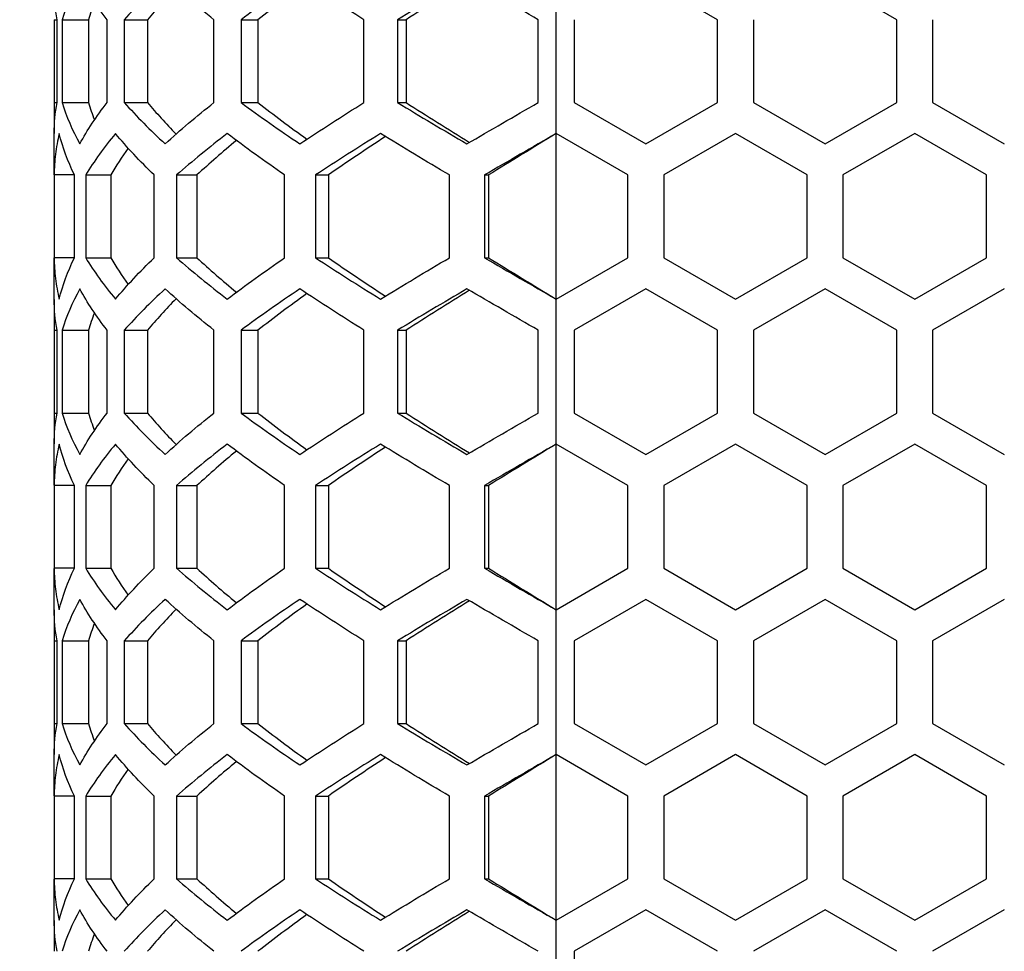
# Model space of a CAD drawing. Extents: x -1488 to 2007, y -1778 to 1087.
# Drawn here: x -1348 to -1293, y -317 to -265 of the extents above; entities that cross this region are included whole.
import ezdxf

# ---------------------------------------------------------------- set-up
doc = ezdxf.new("R2010")
doc.units = 0
doc.header["$LTSCALE"] = 25.4
doc.header["$PDMODE"] = 1
doc.header["$PDSIZE"] = -2
doc.layers.get('0').update_dxf_attribs({"linetype": 'CONTINUOUS'})
doc.layers.get('DEFPOINTS').update_dxf_attribs({"linetype": 'CONTINUOUS'})
doc.layers.add('DATA', color=7, linetype='CONTINUOUS')
doc.layers.add('DIM', color=7, linetype='CONTINUOUS')
doc.styles.add('ARIAL', font='txt', dxfattribs={"bigfont": 'Arial'})
doc.dimstyles.new('BT', dxfattribs={"dimtxt": 30.31684, "dimasz": 0.999939, "dimexe": 2, "dimexo": 15, "dimgap": 1, "dimtad": 1, "dimdec": 0, "dimtxsty": 'ARIAL', "dimblk": 'VW_EMPTYARROW', "dimblk1": 'VW_EMPTYARROW', "dimblk2": 'VW_EMPTYARROW', "dimcen": 0, "dimazin": 3, "dimtfac": 1, "dimtdec": 0, "dimtix": 1, "dimtofl": 0, "dimtmove": 0, "dimatfit": 3, "dimtolj": 1})

# ---------------------------------------------------------------- blocks, each defined once
blk = doc.blocks.new('____-3-1')
at = {"layer": 'DATA', "color": 17, "linetype": 'CONTINUOUS'}
for p, q in [((-1318.021, -271.179), (-1318.021, -263.096)), ((-1346.021, -264.828), (-1346.021, -269.447)), ((-1345.863, -269.447), (-1345.863, -264.828)), ((-1345.579, -264.828), (-1345.579, -269.447)), ((-1344.103, -264.828), (-1344.103, -269.447)), ((-1343.065, -269.447), (-1343.065, -264.828)), ((-1342.108, -264.828), (-1342.108, -269.447)), ((-1340.817, -264.828), (-1340.817, -269.447)), ((-1337.107, -269.447), (-1337.107, -264.828)), ((-1335.596, -264.828), (-1335.596, -269.447)), ((-1334.655, -264.828), (-1334.655, -269.447)), ((-1328.74, -269.447), (-1328.74, -264.828)), ((-1326.867, -264.828), (-1326.867, -269.447)), ((-1326.393, -264.828), (-1326.393, -269.447)), ((-1319.021, -269.447), (-1319.021, -264.828)), ((-1317.021, -264.828), (-1317.021, -269.447)), ((-1309.021, -269.447), (-1309.021, -264.828)), ((-1307.021, -264.828), (-1307.021, -269.447)), ((-1299.021, -269.447), (-1299.021, -264.828)), ((-1297.021, -264.828), (-1297.021, -269.447)), ((-1346.021, -269.447), (-1346.021, -271.169)), ((-1346.021, -273.478), (-1346.021, -271.169)), ((-1318.021, -280.416), (-1318.021, -271.179)), ((-1346.021, -273.487), (-1346.021, -278.108)), ((-1344.891, -278.107), (-1344.891, -273.488)), ((-1344.261, -273.488), (-1344.261, -278.107)), ((-1342.855, -273.488), (-1342.855, -278.107)), ((-1340.443, -278.107), (-1340.443, -273.488)), ((-1339.189, -273.488), (-1339.189, -278.107)), ((-1338.055, -273.488), (-1338.055, -278.107)), ((-1333.165, -278.107), (-1333.165, -273.488)), ((-1331.445, -273.488), (-1331.445, -278.107)), ((-1330.726, -273.488), (-1330.726, -278.107)), ((-1323.975, -278.107), (-1323.975, -273.488)), ((-1322.008, -273.488), (-1322.008, -278.107)), ((-1322.008, -273.488), (-1321.794, -273.488)), ((-1321.794, -273.488), (-1321.794, -278.107)), ((-1314.021, -278.107), (-1314.021, -273.488)), ((-1312.021, -273.488), (-1312.021, -278.107)), ((-1304.021, -278.107), (-1304.021, -273.488)), ((-1302.021, -273.488), (-1302.021, -278.107)), ((-1294.021, -278.107), (-1294.021, -273.488)), ((-1346.021, -280.427), (-1346.021, -278.117)), ((-1322.008, -278.107), (-1321.794, -278.107)), ((-1346.021, -280.427), (-1346.021, -282.148)), ((-1318.021, -288.499), (-1318.021, -280.416)), ((-1346.021, -282.148), (-1346.021, -286.767)), ((-1345.863, -286.767), (-1345.863, -282.148)), ((-1345.579, -282.148), (-1345.579, -286.767)), ((-1344.103, -282.148), (-1344.103, -286.767)), ((-1343.065, -286.767), (-1343.065, -282.148)), ((-1342.108, -282.148), (-1342.108, -286.767)), ((-1340.817, -282.148), (-1340.817, -286.767)), ((-1337.107, -286.767), (-1337.107, -282.148)), ((-1335.596, -282.148), (-1335.596, -286.767)), ((-1334.655, -282.148), (-1334.655, -286.767)), ((-1328.74, -286.767), (-1328.74, -282.148)), ((-1326.867, -282.148), (-1326.867, -286.767)), ((-1326.393, -282.148), (-1326.393, -286.767)), ((-1319.021, -286.767), (-1319.021, -282.148)), ((-1317.021, -282.148), (-1317.021, -286.768)), ((-1309.021, -286.767), (-1309.021, -282.148)), ((-1307.021, -282.148), (-1307.021, -286.767)), ((-1299.021, -286.767), (-1299.021, -282.148)), ((-1297.021, -282.148), (-1297.021, -286.767)), ((-1346.021, -286.767), (-1346.021, -288.489)), ((-1346.021, -290.799), (-1346.021, -288.489)), ((-1318.021, -297.737), (-1318.021, -288.499)), ((-1346.021, -290.808), (-1346.021, -295.428)), ((-1344.891, -295.428), (-1344.891, -290.809)), ((-1344.261, -290.809), (-1344.261, -295.428)), ((-1342.855, -290.809), (-1342.855, -295.428)), ((-1340.443, -295.428), (-1340.443, -290.809)), ((-1339.189, -290.809), (-1339.189, -295.428)), ((-1338.055, -290.809), (-1338.055, -295.428)), ((-1333.165, -295.428), (-1333.165, -290.809)), ((-1331.445, -290.809), (-1331.445, -295.428)), ((-1330.726, -290.809), (-1330.726, -295.428)), ((-1323.975, -295.428), (-1323.975, -290.809)), ((-1322.008, -290.809), (-1322.008, -295.428)), ((-1322.008, -290.809), (-1321.794, -290.809)), ((-1321.794, -290.809), (-1321.794, -295.428)), ((-1314.021, -295.428), (-1314.021, -290.809)), ((-1312.021, -290.809), (-1312.021, -295.428)), ((-1304.021, -295.428), (-1304.021, -290.809)), ((-1302.021, -290.809), (-1302.021, -295.428)), ((-1294.021, -295.428), (-1294.021, -290.809)), ((-1346.021, -297.747), (-1346.021, -295.438)), ((-1322.008, -295.428), (-1321.794, -295.428)), ((-1346.021, -297.747), (-1346.021, -299.469)), ((-1318.021, -305.82), (-1318.021, -297.737)), ((-1346.021, -299.469), (-1346.021, -304.088)), ((-1345.863, -304.088), (-1345.863, -299.469)), ((-1345.579, -299.469), (-1345.579, -304.088)), ((-1344.103, -299.469), (-1344.103, -304.088)), ((-1343.065, -304.088), (-1343.065, -299.469)), ((-1342.108, -299.469), (-1342.108, -304.088)), ((-1340.817, -299.469), (-1340.817, -304.088)), ((-1337.107, -304.088), (-1337.107, -299.469)), ((-1335.596, -299.469), (-1335.596, -304.088)), ((-1334.655, -299.469), (-1334.655, -304.088)), ((-1328.74, -304.088), (-1328.74, -299.469)), ((-1326.867, -299.469), (-1326.867, -304.088)), ((-1326.393, -299.469), (-1326.393, -304.088)), ((-1319.021, -304.088), (-1319.021, -299.469)), ((-1317.021, -299.469), (-1317.021, -304.088)), ((-1309.021, -304.088), (-1309.021, -299.469)), ((-1307.021, -299.469), (-1307.021, -304.088)), ((-1299.021, -304.088), (-1299.021, -299.469)), ((-1297.021, -299.469), (-1297.021, -304.088)), ((-1346.021, -304.088), (-1346.021, -305.81)), ((-1346.021, -308.119), (-1346.021, -305.81)), ((-1318.021, -315.057), (-1318.021, -305.82)), ((-1346.021, -308.128), (-1346.021, -312.749)), ((-1344.891, -312.748), (-1344.891, -308.129)), ((-1344.261, -308.129), (-1344.261, -312.748)), ((-1342.855, -308.129), (-1342.855, -312.748)), ((-1340.443, -312.748), (-1340.443, -308.129)), ((-1339.189, -308.129), (-1339.189, -312.748)), ((-1338.055, -308.129), (-1338.055, -312.748)), ((-1333.165, -312.748), (-1333.165, -308.129)), ((-1331.445, -308.129), (-1331.445, -312.748)), ((-1330.726, -308.129), (-1330.726, -312.748)), ((-1323.975, -312.748), (-1323.975, -308.129)), ((-1322.008, -308.129), (-1322.008, -312.748)), ((-1322.008, -308.129), (-1321.794, -308.129)), ((-1321.794, -308.129), (-1321.794, -312.748)), ((-1314.021, -312.748), (-1314.021, -308.129)), ((-1312.021, -308.129), (-1312.021, -312.748)), ((-1304.021, -312.748), (-1304.021, -308.129)), ((-1302.021, -308.129), (-1302.021, -312.748)), ((-1294.021, -312.748), (-1294.021, -308.129)), ((-1346.021, -315.068), (-1346.021, -312.758)), ((-1322.008, -312.748), (-1321.794, -312.748)), ((-1346.021, -315.068), (-1346.021, -316.79)), ((-1318.021, -323.14), (-1318.021, -315.057)), ((-1317.021, -316.789), (-1317.021, -321.409))]:
    blk.add_line(p, q, dxfattribs=at)
for points in [[(-1309.021, -264.828, 0), (-1313.021, -262.519, 0)], [(-1299.021, -264.828, 0), (-1303.021, -262.519, 0)], [(-1346.021, -264.828, 0), (-1345.863, -264.828, 0)], [(-1345.579, -264.828, 0), (-1344.103, -264.828, 0)], [(-1342.108, -264.828, 0), (-1340.817, -264.828, 0)], [(-1335.596, -264.828, 0), (-1334.655, -264.828, 0)], [(-1326.867, -264.828, 0), (-1326.393, -264.828, 0)], [(-1346.021, -269.447, 0), (-1345.863, -269.447, 0)], [(-1345.579, -269.447, 0), (-1344.103, -269.447, 0)], [(-1342.108, -269.447, 0), (-1340.817, -269.447, 0)], [(-1335.596, -269.447, 0), (-1334.655, -269.447, 0)], [(-1326.867, -269.447, 0), (-1326.393, -269.447, 0)], [(-1317.021, -269.447, 0), (-1313.021, -271.756, 0)], [(-1313.021, -271.756, 0), (-1309.021, -269.447, 0)], [(-1307.021, -269.447, 0), (-1303.021, -271.756, 0)], [(-1303.021, -271.756, 0), (-1299.021, -269.447, 0)], [(-1297.021, -269.447, 0), (-1293.021, -271.756, 0)], [(-1314.021, -273.488, 0), (-1318.021, -271.179, 0)], [(-1308.021, -271.179, 0), (-1312.021, -273.488, 0)], [(-1304.021, -273.488, 0), (-1308.021, -271.179, 0)], [(-1298.021, -271.179, 0), (-1302.021, -273.488, 0)], [(-1294.021, -273.488, 0), (-1298.021, -271.179, 0)], [(-1344.261, -273.488, 0), (-1342.855, -273.488, 0)], [(-1339.189, -273.488, 0), (-1338.055, -273.488, 0)], [(-1331.445, -273.488, 0), (-1330.726, -273.488, 0)], [(-1344.261, -278.107, 0), (-1342.855, -278.107, 0)], [(-1339.189, -278.107, 0), (-1338.055, -278.107, 0)], [(-1331.445, -278.107, 0), (-1330.726, -278.107, 0)], [(-1318.021, -280.416, 0), (-1314.021, -278.107, 0)], [(-1312.021, -278.107, 0), (-1308.021, -280.416, 0)], [(-1308.021, -280.416, 0), (-1304.021, -278.107, 0)], [(-1302.021, -278.107, 0), (-1298.021, -280.416, 0)], [(-1298.021, -280.416, 0), (-1294.021, -278.107, 0)], [(-1313.021, -279.839, 0), (-1317.021, -282.148, 0)], [(-1309.021, -282.148, 0), (-1313.021, -279.839, 0)], [(-1303.021, -279.839, 0), (-1307.021, -282.148, 0)], [(-1299.021, -282.148, 0), (-1303.021, -279.839, 0)], [(-1293.021, -279.839, 0), (-1297.021, -282.148, 0)], [(-1346.021, -282.148, 0), (-1345.863, -282.148, 0)], [(-1345.579, -282.148, 0), (-1344.103, -282.148, 0)], [(-1342.108, -282.148, 0), (-1340.817, -282.148, 0)], [(-1335.596, -282.148, 0), (-1334.655, -282.148, 0)], [(-1326.867, -282.148, 0), (-1326.393, -282.148, 0)], [(-1346.021, -286.767, 0), (-1345.863, -286.767, 0)], [(-1345.579, -286.767, 0), (-1344.103, -286.767, 0)], [(-1342.108, -286.767, 0), (-1340.817, -286.767, 0)], [(-1335.596, -286.767, 0), (-1334.655, -286.767, 0)], [(-1326.867, -286.767, 0), (-1326.393, -286.767, 0)], [(-1317.021, -286.768, 0), (-1313.021, -289.077, 0)], [(-1313.021, -289.077, 0), (-1309.021, -286.767, 0)], [(-1307.021, -286.767, 0), (-1303.021, -289.077, 0)], [(-1303.021, -289.077, 0), (-1299.021, -286.767, 0)], [(-1297.021, -286.767, 0), (-1293.021, -289.077, 0)], [(-1314.021, -290.809, 0), (-1318.021, -288.499, 0)], [(-1308.021, -288.499, 0), (-1312.021, -290.809, 0)], [(-1304.021, -290.809, 0), (-1308.021, -288.499, 0)], [(-1298.021, -288.499, 0), (-1302.021, -290.809, 0)], [(-1294.021, -290.809, 0), (-1298.021, -288.499, 0)], [(-1344.261, -290.809, 0), (-1342.855, -290.809, 0)], [(-1339.189, -290.809, 0), (-1338.055, -290.809, 0)], [(-1331.445, -290.809, 0), (-1330.726, -290.809, 0)], [(-1344.261, -295.428, 0), (-1342.855, -295.428, 0)], [(-1339.189, -295.428, 0), (-1338.055, -295.428, 0)], [(-1331.445, -295.428, 0), (-1330.726, -295.428, 0)], [(-1318.021, -297.737, 0), (-1314.021, -295.428, 0)], [(-1312.021, -295.428, 0), (-1308.021, -297.737, 0)], [(-1308.021, -297.737, 0), (-1304.021, -295.428, 0)], [(-1302.021, -295.428, 0), (-1298.021, -297.737, 0)], [(-1298.021, -297.737, 0), (-1294.021, -295.428, 0)], [(-1313.021, -297.16, 0), (-1317.021, -299.469, 0)], [(-1309.021, -299.469, 0), (-1313.021, -297.16, 0)], [(-1303.021, -297.16, 0), (-1307.021, -299.469, 0)], [(-1299.021, -299.469, 0), (-1303.021, -297.16, 0)], [(-1293.021, -297.16, 0), (-1297.021, -299.469, 0)], [(-1346.021, -299.469, 0), (-1345.863, -299.469, 0)], [(-1345.579, -299.469, 0), (-1344.103, -299.469, 0)], [(-1342.108, -299.469, 0), (-1340.817, -299.469, 0)], [(-1335.596, -299.469, 0), (-1334.655, -299.469, 0)], [(-1326.867, -299.469, 0), (-1326.393, -299.469, 0)], [(-1346.021, -304.088, 0), (-1345.863, -304.088, 0)], [(-1345.579, -304.088, 0), (-1344.103, -304.088, 0)], [(-1342.108, -304.088, 0), (-1340.817, -304.088, 0)], [(-1335.596, -304.088, 0), (-1334.655, -304.088, 0)], [(-1326.867, -304.088, 0), (-1326.393, -304.088, 0)], [(-1317.021, -304.088, 0), (-1313.021, -306.397, 0)], [(-1313.021, -306.397, 0), (-1309.021, -304.088, 0)], [(-1307.021, -304.088, 0), (-1303.021, -306.397, 0)], [(-1303.021, -306.397, 0), (-1299.021, -304.088, 0)], [(-1297.021, -304.088, 0), (-1293.021, -306.397, 0)], [(-1314.021, -308.129, 0), (-1318.021, -305.82, 0)], [(-1308.021, -305.82, 0), (-1312.021, -308.129, 0)], [(-1304.021, -308.129, 0), (-1308.021, -305.82, 0)], [(-1298.021, -305.82, 0), (-1302.021, -308.129, 0)], [(-1294.021, -308.129, 0), (-1298.021, -305.82, 0)], [(-1344.261, -308.129, 0), (-1342.855, -308.129, 0)], [(-1339.189, -308.129, 0), (-1338.055, -308.129, 0)], [(-1331.445, -308.129, 0), (-1330.726, -308.129, 0)], [(-1344.261, -312.748, 0), (-1342.855, -312.748, 0)], [(-1339.189, -312.748, 0), (-1338.055, -312.748, 0)], [(-1331.445, -312.748, 0), (-1330.726, -312.748, 0)], [(-1318.021, -315.057, 0), (-1314.021, -312.748, 0)], [(-1312.021, -312.748, 0), (-1308.021, -315.057, 0)], [(-1308.021, -315.057, 0), (-1304.021, -312.748, 0)], [(-1302.021, -312.748, 0), (-1298.021, -315.057, 0)], [(-1298.021, -315.057, 0), (-1294.021, -312.748, 0)], [(-1313.021, -314.48, 0), (-1317.021, -316.789, 0)], [(-1309.021, -316.79, 0), (-1313.021, -314.48, 0)], [(-1303.021, -314.48, 0), (-1307.021, -316.79, 0)], [(-1299.021, -316.79, 0), (-1303.021, -314.48, 0)], [(-1293.021, -314.48, 0), (-1297.021, -316.79, 0)]]:
    blk.add_polyline3d(points, dxfattribs=at)
for points in [[(-1344.593, -262.519), (-1345.013, -263.288), (-1345.343, -264.058), (-1345.579, -264.828)], [(-1343.065, -264.828), (-1343.661, -264.058), (-1344.172, -263.288), (-1344.593, -262.519)], [(-1339.829, -262.519), (-1340.666, -263.288), (-1341.428, -264.058), (-1342.108, -264.828)], [(-1337.107, -264.828), (-1338.083, -264.058), (-1338.993, -263.288), (-1339.829, -262.519)], [(-1332.314, -262.519), (-1333.461, -263.288), (-1334.558, -264.058), (-1335.596, -264.828)], [(-1328.74, -264.828), (-1329.972, -264.058), (-1331.167, -263.288), (-1332.314, -262.519)], [(-1322.995, -262.519), (-1324.307, -263.288), (-1325.602, -264.058), (-1326.867, -264.828)], [(-1319.021, -264.828), (-1320.353, -264.058), (-1321.683, -263.288), (-1322.995, -262.519)], [(-1339.217, -263.071), (-1339.793, -263.657), (-1340.328, -264.242), (-1340.817, -264.828)], [(-1331.919, -262.783), (-1332.87, -263.464), (-1333.785, -264.146), (-1334.655, -264.828)], [(-1322.858, -262.599), (-1324.055, -263.342), (-1325.238, -264.085), (-1326.393, -264.828)], [(-1345.863, -264.828), (-1345.968, -264.254), (-1346.021, -263.68), (-1346.021, -263.106)], [(-1343.773, -263.855), (-1343.899, -264.179), (-1344.009, -264.504), (-1344.103, -264.828)], [(-1346.021, -271.169), (-1346.021, -270.595), (-1345.968, -270.021), (-1345.863, -269.447)], [(-1345.579, -269.447), (-1345.343, -270.217), (-1345.013, -270.986), (-1344.593, -271.756)], [(-1344.593, -271.756), (-1344.172, -270.986), (-1343.661, -270.217), (-1343.065, -269.447)], [(-1344.103, -269.447), (-1344.009, -269.771), (-1343.899, -270.096), (-1343.773, -270.42)], [(-1342.108, -269.447), (-1341.428, -270.217), (-1340.666, -270.986), (-1339.829, -271.756)], [(-1340.817, -269.447), (-1340.328, -270.032), (-1339.793, -270.618), (-1339.217, -271.204)], [(-1339.829, -271.756), (-1338.993, -270.986), (-1338.083, -270.217), (-1337.107, -269.447)], [(-1335.596, -269.447), (-1334.558, -270.217), (-1333.461, -270.986), (-1332.314, -271.756)], [(-1334.655, -269.447), (-1333.785, -270.129), (-1332.87, -270.81), (-1331.919, -271.492)], [(-1332.314, -271.756), (-1331.167, -270.986), (-1329.972, -270.217), (-1328.74, -269.447)], [(-1326.867, -269.447), (-1325.602, -270.217), (-1324.307, -270.986), (-1322.995, -271.756)], [(-1326.393, -269.447), (-1325.238, -270.19), (-1324.055, -270.933), (-1322.858, -271.676)], [(-1322.995, -271.756), (-1321.683, -270.986), (-1320.353, -270.217), (-1319.021, -269.447)], [(-1344.891, -273.488), (-1345.266, -272.718), (-1345.55, -271.949), (-1345.739, -271.179)], [(-1342.602, -271.179), (-1343.241, -271.949), (-1343.795, -272.718), (-1344.261, -273.488)], [(-1340.443, -273.488), (-1341.241, -272.718), (-1341.964, -271.949), (-1342.602, -271.179)], [(-1336.363, -271.179), (-1337.371, -271.949), (-1338.316, -272.718), (-1339.189, -273.488)], [(-1333.165, -273.488), (-1334.286, -272.718), (-1335.356, -271.949), (-1336.363, -271.179)], [(-1327.81, -271.179), (-1329.059, -271.949), (-1330.275, -272.718), (-1331.445, -273.488)], [(-1323.975, -273.488), (-1325.278, -272.718), (-1326.561, -271.949), (-1327.81, -271.179)], [(-1318.021, -271.179), (-1319.355, -271.949), (-1320.688, -272.718), (-1322.008, -273.488)], [(-1318.021, -271.179), (-1319.283, -271.949), (-1320.545, -272.718), (-1321.794, -273.488)], [(-1335.853, -271.565), (-1336.631, -272.206), (-1337.366, -272.847), (-1338.055, -273.488)], [(-1327.54, -271.345), (-1328.633, -272.059), (-1329.698, -272.774), (-1330.726, -273.488)], [(-1341.895, -271.994), (-1342.249, -272.492), (-1342.57, -272.99), (-1342.855, -273.488)], [(-1345.739, -280.416), (-1345.55, -279.647), (-1345.266, -278.877), (-1344.891, -278.107)], [(-1344.261, -278.107), (-1343.795, -278.877), (-1343.241, -279.647), (-1342.602, -280.416)], [(-1342.855, -278.107), (-1342.57, -278.605), (-1342.249, -279.103), (-1341.895, -279.601)], [(-1342.602, -280.416), (-1341.964, -279.647), (-1341.241, -278.877), (-1340.443, -278.107)], [(-1339.189, -278.107), (-1338.316, -278.877), (-1337.371, -279.647), (-1336.363, -280.416)], [(-1338.055, -278.107), (-1337.366, -278.748), (-1336.631, -279.39), (-1335.853, -280.031)], [(-1336.363, -280.416), (-1335.356, -279.647), (-1334.286, -278.877), (-1333.165, -278.107)], [(-1331.445, -278.107), (-1330.275, -278.877), (-1329.059, -279.647), (-1327.81, -280.416)], [(-1330.726, -278.107), (-1329.698, -278.821), (-1328.633, -279.536), (-1327.54, -280.25)], [(-1327.81, -280.416), (-1326.561, -279.647), (-1325.278, -278.877), (-1323.975, -278.107)], [(-1322.008, -278.107), (-1320.688, -278.877), (-1319.355, -279.647), (-1318.021, -280.416)], [(-1321.794, -278.107), (-1320.545, -278.877), (-1319.283, -279.647), (-1318.021, -280.416)], [(-1344.593, -279.839), (-1345.013, -280.609), (-1345.343, -281.379), (-1345.579, -282.148)], [(-1343.065, -282.148), (-1343.661, -281.379), (-1344.172, -280.609), (-1344.593, -279.839)], [(-1339.829, -279.839), (-1340.666, -280.609), (-1341.428, -281.379), (-1342.108, -282.148)], [(-1337.107, -282.148), (-1338.083, -281.379), (-1338.993, -280.609), (-1339.829, -279.839)], [(-1332.314, -279.839), (-1333.461, -280.609), (-1334.558, -281.379), (-1335.596, -282.148)], [(-1331.919, -280.103), (-1332.87, -280.785), (-1333.785, -281.467), (-1334.655, -282.148)], [(-1328.74, -282.148), (-1329.972, -281.379), (-1331.167, -280.609), (-1332.314, -279.839)], [(-1322.995, -279.839), (-1324.307, -280.609), (-1325.602, -281.379), (-1326.867, -282.148)], [(-1322.858, -279.919), (-1324.055, -280.662), (-1325.238, -281.405), (-1326.393, -282.148)], [(-1319.021, -282.148), (-1320.353, -281.379), (-1321.683, -280.609), (-1322.995, -279.839)], [(-1345.863, -282.148), (-1345.968, -281.575), (-1346.021, -281.001), (-1346.021, -280.427)], [(-1339.217, -280.391), (-1339.793, -280.977), (-1340.328, -281.563), (-1340.817, -282.148)], [(-1343.773, -281.175), (-1343.899, -281.5), (-1344.009, -281.824), (-1344.103, -282.148)], [(-1346.021, -288.489), (-1346.021, -287.915), (-1345.968, -287.341), (-1345.863, -286.767)], [(-1345.579, -286.767), (-1345.343, -287.537), (-1345.013, -288.307), (-1344.593, -289.077)], [(-1344.593, -289.077), (-1344.172, -288.307), (-1343.661, -287.537), (-1343.065, -286.767)], [(-1344.103, -286.767), (-1344.009, -287.092), (-1343.899, -287.416), (-1343.773, -287.741)], [(-1342.108, -286.767), (-1341.428, -287.537), (-1340.666, -288.307), (-1339.829, -289.077)], [(-1340.817, -286.767), (-1340.328, -287.353), (-1339.793, -287.939), (-1339.217, -288.524)], [(-1339.829, -289.077), (-1338.993, -288.307), (-1338.083, -287.537), (-1337.107, -286.767)], [(-1335.596, -286.767), (-1334.558, -287.537), (-1333.461, -288.307), (-1332.314, -289.077)], [(-1334.655, -286.767), (-1333.785, -287.449), (-1332.87, -288.131), (-1331.919, -288.813)], [(-1332.314, -289.077), (-1331.167, -288.307), (-1329.972, -287.537), (-1328.74, -286.767)], [(-1326.867, -286.767), (-1325.602, -287.537), (-1324.307, -288.307), (-1322.995, -289.077)], [(-1326.393, -286.767), (-1325.238, -287.51), (-1324.055, -288.253), (-1322.858, -288.996)], [(-1322.995, -289.077), (-1321.683, -288.307), (-1320.353, -287.537), (-1319.021, -286.767)], [(-1344.891, -290.809), (-1345.266, -290.039), (-1345.55, -289.269), (-1345.739, -288.499)], [(-1342.602, -288.499), (-1343.241, -289.269), (-1343.795, -290.039), (-1344.261, -290.809)], [(-1340.443, -290.809), (-1341.241, -290.039), (-1341.964, -289.269), (-1342.602, -288.499)], [(-1336.363, -288.499), (-1337.371, -289.269), (-1338.316, -290.039), (-1339.189, -290.809)], [(-1335.853, -288.885), (-1336.631, -289.526), (-1337.366, -290.168), (-1338.055, -290.809)], [(-1333.165, -290.809), (-1334.286, -290.039), (-1335.356, -289.269), (-1336.363, -288.499)], [(-1327.81, -288.499), (-1329.059, -289.269), (-1330.275, -290.039), (-1331.445, -290.809)], [(-1327.54, -288.665), (-1328.633, -289.38), (-1329.698, -290.094), (-1330.726, -290.809)], [(-1323.975, -290.809), (-1325.278, -290.039), (-1326.561, -289.269), (-1327.81, -288.499)], [(-1318.021, -288.499), (-1319.355, -289.269), (-1320.688, -290.039), (-1322.008, -290.809)], [(-1318.021, -288.499), (-1319.283, -289.269), (-1320.545, -290.039), (-1321.794, -290.809)], [(-1341.895, -289.314), (-1342.249, -289.812), (-1342.57, -290.311), (-1342.855, -290.809)], [(-1345.739, -297.737), (-1345.55, -296.967), (-1345.266, -296.197), (-1344.891, -295.428)], [(-1344.261, -295.428), (-1343.795, -296.197), (-1343.241, -296.967), (-1342.602, -297.737)], [(-1342.855, -295.428), (-1342.57, -295.926), (-1342.249, -296.424), (-1341.895, -296.922)], [(-1342.602, -297.737), (-1341.964, -296.967), (-1341.241, -296.197), (-1340.443, -295.428)], [(-1339.189, -295.428), (-1338.316, -296.197), (-1337.371, -296.967), (-1336.363, -297.737)], [(-1338.055, -295.428), (-1337.366, -296.069), (-1336.631, -296.71), (-1335.853, -297.351)], [(-1336.363, -297.737), (-1335.356, -296.967), (-1334.286, -296.197), (-1333.165, -295.428)], [(-1331.445, -295.428), (-1330.275, -296.197), (-1329.059, -296.967), (-1327.81, -297.737)], [(-1330.726, -295.428), (-1329.698, -296.142), (-1328.633, -296.856), (-1327.54, -297.571)], [(-1327.81, -297.737), (-1326.561, -296.967), (-1325.278, -296.197), (-1323.975, -295.428)], [(-1322.008, -295.428), (-1320.688, -296.197), (-1319.355, -296.967), (-1318.021, -297.737)], [(-1321.794, -295.428), (-1320.545, -296.197), (-1319.283, -296.967), (-1318.021, -297.737)], [(-1344.593, -297.16), (-1345.013, -297.929), (-1345.343, -298.699), (-1345.579, -299.469)], [(-1343.065, -299.469), (-1343.661, -298.699), (-1344.172, -297.929), (-1344.593, -297.16)], [(-1339.829, -297.16), (-1340.666, -297.929), (-1341.428, -298.699), (-1342.108, -299.469)], [(-1337.107, -299.469), (-1338.083, -298.699), (-1338.993, -297.929), (-1339.829, -297.16)], [(-1332.314, -297.16), (-1333.461, -297.929), (-1334.558, -298.699), (-1335.596, -299.469)], [(-1331.919, -297.424), (-1332.87, -298.105), (-1333.785, -298.787), (-1334.655, -299.469)], [(-1328.74, -299.469), (-1329.972, -298.699), (-1331.167, -297.929), (-1332.314, -297.16)], [(-1322.995, -297.16), (-1324.307, -297.929), (-1325.602, -298.699), (-1326.867, -299.469)], [(-1322.858, -297.24), (-1324.055, -297.983), (-1325.238, -298.726), (-1326.393, -299.469)], [(-1319.021, -299.469), (-1320.353, -298.699), (-1321.683, -297.929), (-1322.995, -297.16)], [(-1345.863, -299.469), (-1345.968, -298.895), (-1346.021, -298.321), (-1346.021, -297.747)], [(-1339.217, -297.712), (-1339.793, -298.298), (-1340.328, -298.883), (-1340.817, -299.469)], [(-1343.773, -298.496), (-1343.899, -298.82), (-1344.009, -299.145), (-1344.103, -299.469)], [(-1346.021, -305.81), (-1346.021, -305.236), (-1345.968, -304.662), (-1345.863, -304.088)], [(-1345.579, -304.088), (-1345.343, -304.858), (-1345.013, -305.627), (-1344.593, -306.397)], [(-1344.593, -306.397), (-1344.172, -305.627), (-1343.661, -304.858), (-1343.065, -304.088)], [(-1344.103, -304.088), (-1344.009, -304.412), (-1343.899, -304.737), (-1343.773, -305.061)], [(-1342.108, -304.088), (-1341.428, -304.858), (-1340.666, -305.627), (-1339.829, -306.397)], [(-1340.817, -304.088), (-1340.328, -304.673), (-1339.793, -305.259), (-1339.217, -305.845)], [(-1339.829, -306.397), (-1338.993, -305.627), (-1338.083, -304.858), (-1337.107, -304.088)], [(-1335.596, -304.088), (-1334.558, -304.858), (-1333.461, -305.627), (-1332.314, -306.397)], [(-1334.655, -304.088), (-1333.785, -304.77), (-1332.87, -305.451), (-1331.919, -306.133)], [(-1332.314, -306.397), (-1331.167, -305.627), (-1329.972, -304.858), (-1328.74, -304.088)], [(-1326.867, -304.088), (-1325.602, -304.858), (-1324.307, -305.627), (-1322.995, -306.397)], [(-1326.393, -304.088), (-1325.238, -304.831), (-1324.055, -305.574), (-1322.858, -306.317)], [(-1322.995, -306.397), (-1321.683, -305.627), (-1320.353, -304.858), (-1319.021, -304.088)], [(-1344.891, -308.129), (-1345.266, -307.359), (-1345.55, -306.59), (-1345.739, -305.82)], [(-1342.602, -305.82), (-1343.241, -306.59), (-1343.795, -307.359), (-1344.261, -308.129)], [(-1340.443, -308.129), (-1341.241, -307.359), (-1341.964, -306.59), (-1342.602, -305.82)], [(-1336.363, -305.82), (-1337.371, -306.59), (-1338.316, -307.359), (-1339.189, -308.129)], [(-1333.165, -308.129), (-1334.286, -307.359), (-1335.356, -306.59), (-1336.363, -305.82)], [(-1327.81, -305.82), (-1329.059, -306.59), (-1330.275, -307.359), (-1331.445, -308.129)], [(-1323.975, -308.129), (-1325.278, -307.359), (-1326.561, -306.59), (-1327.81, -305.82)], [(-1318.021, -305.82), (-1319.355, -306.59), (-1320.688, -307.359), (-1322.008, -308.129)], [(-1318.021, -305.82), (-1319.283, -306.59), (-1320.545, -307.359), (-1321.794, -308.129)], [(-1335.853, -306.206), (-1336.631, -306.847), (-1337.366, -307.488), (-1338.055, -308.129)], [(-1327.54, -305.986), (-1328.633, -306.7), (-1329.698, -307.415), (-1330.726, -308.129)], [(-1341.895, -306.635), (-1342.249, -307.133), (-1342.57, -307.631), (-1342.855, -308.129)], [(-1345.739, -315.057), (-1345.55, -314.288), (-1345.266, -313.518), (-1344.891, -312.748)], [(-1344.261, -312.748), (-1343.795, -313.518), (-1343.241, -314.288), (-1342.602, -315.057)], [(-1342.855, -312.748), (-1342.57, -313.246), (-1342.249, -313.744), (-1341.895, -314.242)], [(-1342.602, -315.057), (-1341.964, -314.288), (-1341.241, -313.518), (-1340.443, -312.748)], [(-1339.189, -312.748), (-1338.316, -313.518), (-1337.371, -314.288), (-1336.363, -315.057)], [(-1338.055, -312.748), (-1337.366, -313.389), (-1336.631, -314.031), (-1335.853, -314.672)], [(-1336.363, -315.057), (-1335.356, -314.288), (-1334.286, -313.518), (-1333.165, -312.748)], [(-1331.445, -312.748), (-1330.275, -313.518), (-1329.059, -314.288), (-1327.81, -315.057)], [(-1330.726, -312.748), (-1329.698, -313.463), (-1328.633, -314.177), (-1327.54, -314.891)], [(-1327.81, -315.057), (-1326.561, -314.288), (-1325.278, -313.518), (-1323.975, -312.748)], [(-1322.008, -312.748), (-1320.688, -313.518), (-1319.355, -314.288), (-1318.021, -315.057)], [(-1321.794, -312.748), (-1320.545, -313.518), (-1319.283, -314.288), (-1318.021, -315.057)], [(-1344.593, -314.48), (-1345.013, -315.25), (-1345.343, -316.02), (-1345.579, -316.79)], [(-1343.065, -316.79), (-1343.661, -316.02), (-1344.172, -315.25), (-1344.593, -314.48)], [(-1339.829, -314.48), (-1340.666, -315.25), (-1341.428, -316.02), (-1342.108, -316.79)], [(-1337.107, -316.79), (-1338.083, -316.02), (-1338.993, -315.25), (-1339.829, -314.48)], [(-1332.314, -314.48), (-1333.461, -315.25), (-1334.558, -316.02), (-1335.596, -316.79)], [(-1328.74, -316.79), (-1329.972, -316.02), (-1331.167, -315.25), (-1332.314, -314.48)], [(-1322.995, -314.48), (-1324.307, -315.25), (-1325.602, -316.02), (-1326.867, -316.79)], [(-1322.858, -314.56), (-1324.055, -315.303), (-1325.238, -316.046), (-1326.393, -316.79)], [(-1319.021, -316.79), (-1320.353, -316.02), (-1321.683, -315.25), (-1322.995, -314.48)], [(-1345.863, -316.79), (-1345.968, -316.216), (-1346.021, -315.642), (-1346.021, -315.068)], [(-1339.217, -315.032), (-1339.793, -315.618), (-1340.328, -316.204), (-1340.817, -316.79)], [(-1331.919, -314.744), (-1332.87, -315.426), (-1333.785, -316.108), (-1334.655, -316.79)], [(-1343.773, -315.816), (-1343.899, -316.141), (-1344.009, -316.465), (-1344.103, -316.79)]]:
    blk.add_open_spline(points, degree=3, dxfattribs=at)
for points, knots in [([(-1345.739, -271.179), (-1345.833, -271.562), (-1345.903, -271.946), (-1345.998, -272.715), (-1346.022, -273.1), (-1346.021, -273.486)], [-0.4618538, -0.4618538, -0.4618538, -0.4618538, -0.2317514, -0.2317514, -0.0003412, -0.0003412, -0.0003412, -0.0003412]), ([(-1344.891, -273.489), (-1345.018, -273.489), (-1345.145, -273.489), (-1345.521, -273.488), (-1345.771, -273.488), (-1346.021, -273.488)], [0.0386413, 0.0386413, 0.0386413, 0.0386413, 0.0766458, 0.0766458, 0.1516318, 0.1516318, 0.1516318, 0.1516318]), ([(-1346.021, -278.108), (-1346.022, -278.494), (-1345.998, -278.879), (-1345.904, -279.648), (-1345.833, -280.032), (-1345.739, -280.416)], [-0.461688, -0.461688, -0.461688, -0.461688, -0.2304544, -0.2304544, -0.000001, -0.000001, -0.000001, -0.000001]), ([(-1344.891, -278.107), (-1345.018, -278.107), (-1345.145, -278.107), (-1345.521, -278.107), (-1345.771, -278.107), (-1346.021, -278.107)], [-0.1139704, -0.1139704, -0.1139704, -0.1139704, -0.0759666, -0.0759666, -0.0009814, -0.0009814, -0.0009814, -0.0009814]), ([(-1345.739, -288.499), (-1345.833, -288.883), (-1345.903, -289.266), (-1345.998, -290.035), (-1346.022, -290.421), (-1346.021, -290.807)], [-0.4618538, -0.4618538, -0.4618538, -0.4618538, -0.2317514, -0.2317514, -0.0003412, -0.0003412, -0.0003412, -0.0003412]), ([(-1344.891, -290.809), (-1345.018, -290.809), (-1345.145, -290.809), (-1345.521, -290.809), (-1345.771, -290.809), (-1346.021, -290.809)], [0.0386413, 0.0386413, 0.0386413, 0.0386413, 0.0766458, 0.0766458, 0.1516318, 0.1516318, 0.1516318, 0.1516318]), ([(-1346.021, -295.429), (-1346.022, -295.814), (-1345.998, -296.199), (-1345.904, -296.969), (-1345.833, -297.353), (-1345.739, -297.737)], [-0.461688, -0.461688, -0.461688, -0.461688, -0.2304544, -0.2304544, -0.000001, -0.000001, -0.000001, -0.000001]), ([(-1344.891, -295.427), (-1345.018, -295.427), (-1345.145, -295.427), (-1345.521, -295.427), (-1345.771, -295.427), (-1346.021, -295.428)], [-0.1139704, -0.1139704, -0.1139704, -0.1139704, -0.0759666, -0.0759666, -0.0009814, -0.0009814, -0.0009814, -0.0009814]), ([(-1345.739, -305.82), (-1345.833, -306.203), (-1345.903, -306.587), (-1345.998, -307.356), (-1346.022, -307.741), (-1346.021, -308.127)], [-0.4618538, -0.4618538, -0.4618538, -0.4618538, -0.2317514, -0.2317514, -0.0003412, -0.0003412, -0.0003412, -0.0003412]), ([(-1344.891, -308.13), (-1345.018, -308.13), (-1345.145, -308.13), (-1345.521, -308.129), (-1345.771, -308.129), (-1346.021, -308.129)], [0.0386413, 0.0386413, 0.0386413, 0.0386413, 0.0766458, 0.0766458, 0.1516318, 0.1516318, 0.1516318, 0.1516318]), ([(-1346.021, -312.749), (-1346.022, -313.135), (-1345.998, -313.52), (-1345.904, -314.289), (-1345.833, -314.673), (-1345.739, -315.057)], [-0.461688, -0.461688, -0.461688, -0.461688, -0.2304544, -0.2304544, -0.000001, -0.000001, -0.000001, -0.000001]), ([(-1344.891, -312.748), (-1345.018, -312.748), (-1345.145, -312.748), (-1345.521, -312.748), (-1345.771, -312.748), (-1346.021, -312.748)], [-0.1139704, -0.1139704, -0.1139704, -0.1139704, -0.0759666, -0.0759666, -0.0009814, -0.0009814, -0.0009814, -0.0009814])]:
    blk.add_open_spline(points, degree=3, knots=knots, dxfattribs=at)
blk = doc.blocks.new('VW_EMPTYARROW')
at = {"color": 0, "linetype": 'BYBLOCK'}
blk.add_line((0, 0), (-1, 0), dxfattribs=at)
at = {"color": 0, "linetype": 'CONTINUOUS', "flags": 128}
blk.add_lwpolyline([(-1, 0.268), (0, 0), (-1, -0.268)], dxfattribs=at)
blk = doc.blocks.new('*D8')
at = {"layer": 'DEFPOINTS', "color": 0}
for p in [(-1447.541, -21.781), (-1333.021, -21.781), (-1179.785, -588.781)]:
    blk.add_point(p, dxfattribs=at)
at = {"layer": 'DIM', "color": 0, "linetype": 'CONTINUOUS'}
for p, q in [((-1348.021, -21.781), (-1449.541, -21.781)), ((-1447.541, -587.781), (-1447.541, -22.781)), ((-1194.785, -588.781), (-1449.541, -588.781))]:
    blk.add_line(p, q, dxfattribs=at)
at = {"layer": 'DIM', "color": 0, "xscale": 0.9999389648437499, "yscale": 0.9999389648437499, "zscale": 0.9999389648437499}
for p, rotation in [((-1447.541, -21.781), 90), ((-1447.541, -588.781), 270)]:
    blk.add_blockref('VW_EMPTYARROW', p, dxfattribs=dict(at, rotation=rotation))
at = {"layer": 'DIM', "color": 0, "insert": (-1464.017, -305.281), "char_height": 30.3168, "attachment_point": 5, "rotation": 90, "style": 'ARIAL'}
blk.add_mtext('\\A1;568', dxfattribs=at)

msp = doc.modelspace()

# ---------------------------------------------------------------- block references
at = {"layer": 'DATA', "color": 17}
msp.add_blockref('____-3-1', (0, 0), dxfattribs=at)

# ---------------------------------------------------------------- dimensions: what is measured, and where the dimension line sits
at = {"layer": 'DIM', "color": 17, "linetype": 'CONTINUOUS'}
dim = msp.add_linear_dim(base=(-1447.541, -21.781), p1=(-1179.785, -588.781), p2=(-1333.021, -21.781), angle=270, text='568', dimstyle='BT', override={"dimasz": 0.999939, "dimpost": '<>', "dimtxsty": 'ARIAL'}, dxfattribs=at)
dim.commit()
dim.dimension.update_dxf_attribs({"geometry": '*D8', "text_midpoint": (-1464.017, -305.281)})

doc.saveas('drawing.dxf')
